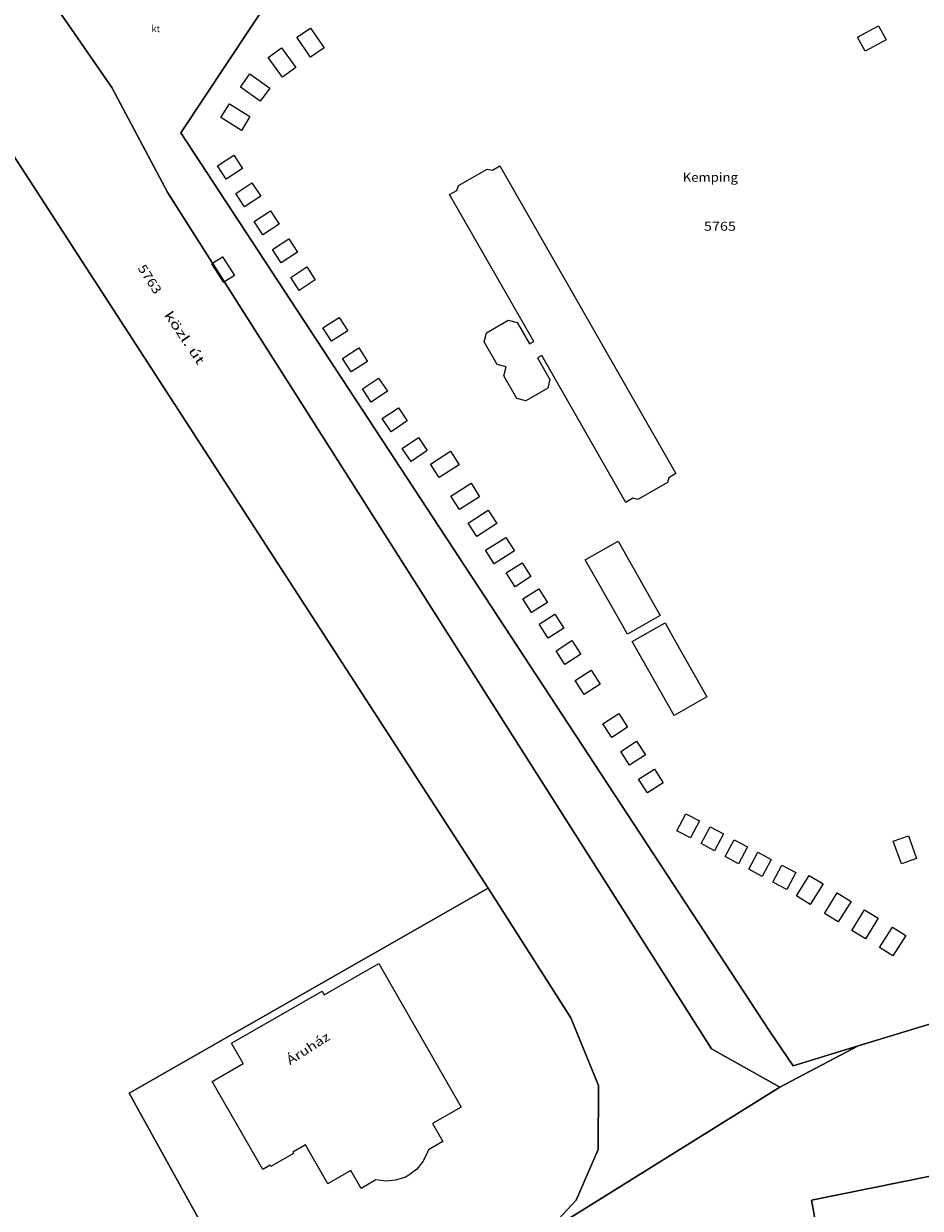
# Model space of a CAD drawing. Units: metres. Extents: x 1575 to 2708, y 1672 to 2809.
# Drawn here: x 1954 to 2106, y 2370 to 2571 of the extents above; entities that cross this region are included whole.
import ezdxf
from ezdxf.enums import TextEntityAlignment as Align

# ---------------------------------------------------------------- set-up
doc = ezdxf.new("R2010")
doc.units = ezdxf.units.M
doc.linetypes.add('VERDECKT2_S2', pattern=[0.525, 0.35, -0.175])
for name, color, linetype, lineweight in [('GR-10', 253, 'Continuous', 25), ('GR-12', 51, 'VERDECKT2_S2', 200), ('GR-31', 7, 'Continuous', 20), ('GR-32', 7, 'Continuous', 20), ('GR-36', 7, 'Continuous', 20), ('SI-79', 7, 'Continuous', 20), ('SI-99', 7, 'Continuous', 20), ('Általános01', 7, 'Continuous', 20)]:
    doc.layers.add(name, color=color, linetype=linetype, lineweight=lineweight)
doc.styles.add('TXT', font='TXT.SHX')

msp = doc.modelspace()

# ---------------------------------------------------------------- linework, layer by layer
for points in [[(2238.21, 2378.67), (2223.06, 2400.96), (2156.74, 2406.94), (2114.76, 2403.76), (2095.74, 2397.97), (2082.46, 2390.98), (2070.86, 2397.49), (1978.64, 2542.69), (1969.12, 2560.58), (1955.46, 2580.43), (1951.22, 2586.59), (1877.21, 2694.12), (1932.69, 2741.6), (1978.64, 2777.9), (1989.16, 2786.21), (2013.69, 2808.59)], [(1575.42, 2468.93), (1659.28, 2531.1), (1780, 2620.94), (1864.86, 2683.68), (1953.8, 2546.94), (2032.94, 2424.76), (2046.99, 2402.72), (2051.68, 2391.26), (2051.63, 2380.39), (2047.88, 2371.81), (2042.7, 2366.21), (1999.1, 2341.13), (1812.52, 2251.64), (1668.87, 2185.32)], [(2088.49, 2368.12), (2087.81, 2371.79), (2128.93, 2380.12), (2202.81, 2386.21), (2238.21, 2378.67), (2242.68, 2381), (2265.07, 2348.77)]]:
    msp.add_lwpolyline(points)
at = {"layer": 'GR-31'}
for points in [[(2042.7, 2366.21), (2047.88, 2371.81), (2051.63, 2380.39), (2051.68, 2391.26), (2046.99, 2402.72), (2032.94, 2424.76), (1953.8, 2546.94), (1864.86, 2683.68), (1877.21, 2694.12), (1951.22, 2586.59), (1955.46, 2580.43), (1969.12, 2560.58), (1978.64, 2542.69), (2070.86, 2397.49), (2082.46, 2390.98), (2042.7, 2366.21)], [(2082.46, 2390.98), (2070.86, 2397.49), (1978.64, 2542.69), (1969.12, 2560.58), (1955.46, 2580.43), (2016.47, 2614.91), (2022.4, 2602.28), (2008.38, 2594.46), (1980.8, 2552.91), (2080.74, 2400.42), (2084.73, 2394.61), (2095.74, 2397.97), (2082.46, 2390.98)]]:
    msp.add_lwpolyline(points, close=True, dxfattribs=at)
for points in [[(1575.42, 2139.47), (1668.87, 2185.32), (1812.52, 2251.64), (1999.1, 2341.13), (2042.7, 2366.21), (2082.46, 2390.98), (2095.74, 2397.97), (2114.76, 2403.76), (2156.74, 2406.94), (2223.06, 2400.96), (2238.21, 2378.67)], [(2238.21, 2378.67), (2202.81, 2386.21), (2128.93, 2380.12), (2087.81, 2371.79), (2088.49, 2368.12), (2079.49, 2364.62), (2062.21, 2357.54), (1991.93, 2316.64), (1989.72, 2320.06), (1893.76, 2274.15), (1815.88, 2236.3), (1792.18, 2226.59), (1773.96, 2217.15), (1756.32, 2206.85), (1750.99, 2204.19), (1725.36, 2191.66), (1714.2, 2186.4), (1651.04, 2156.13), (1640.1, 2150.95), (1577.11, 2120.74), (1575.42, 2119.96)]]:
    msp.add_lwpolyline(points, dxfattribs=at)
at = {"layer": 'GR-32'}
for points in [[(1575.42, 2468.93), (1659.28, 2531.1), (1780, 2620.94), (1864.86, 2683.68), (1953.8, 2546.94), (2032.94, 2424.76), (1972.07, 2389.96), (1999.1, 2341.13), (1812.52, 2251.64), (1668.87, 2185.32), (1575.42, 2139.47)], [(2114.76, 2403.76), (2095.74, 2397.97), (2084.73, 2394.61), (2080.74, 2400.42), (1980.8, 2552.91), (2008.38, 2594.46), (2022.4, 2602.28), (2038.7, 2611.37), (2049.58, 2617.42), (2053.94, 2610.15), (2057.94, 2609.41), (2065.31, 2606.69), (2069.9, 2603.25), (2074.21, 2605.63), (2086.75, 2613.12), (2076.21, 2631.67), (2110.79, 2651.73)]]:
    msp.add_lwpolyline(points, dxfattribs=at)
for points in [[(1999.1, 2341.13), (1972.07, 2389.96), (2032.94, 2424.76), (2046.99, 2402.72), (2051.68, 2391.26), (2051.63, 2380.39), (2047.88, 2371.81), (2042.7, 2366.21), (1999.1, 2341.13)], [(2238.21, 2378.67), (2291.1, 2284.12), (2264.14, 2270.25), (2302.12, 2191.6), (2278.93, 2191.71), (2147.04, 2190.44), (2146.58, 2261.84), (2130.18, 2271.98), (2120.08, 2272.52), (2096.16, 2339.17), (2088.49, 2368.12), (2087.81, 2371.79), (2128.93, 2380.12), (2202.81, 2386.21), (2238.21, 2378.67)]]:
    msp.add_lwpolyline(points, close=True, dxfattribs=at)
at = {"layer": 'GR-36'}
for points in [[(2002.82, 2570.67), (2005.13, 2567.28), (2002.84, 2565.72), (2000.53, 2569.11), (2002.82, 2570.67)], [(2099.2, 2571.04), (2100.48, 2568.67), (2096.92, 2566.74), (2095.64, 2569.11), (2099.2, 2571.04)], [(1997.89, 2567.3), (2000.31, 2563.97), (1998.07, 2562.34), (1995.65, 2565.67), (1997.89, 2567.3)], [(1992.55, 2562.89), (1995.9, 2560.49), (1994.3, 2558.26), (1990.95, 2560.66), (1992.55, 2562.89)], [(1989.06, 2557.81), (1992.56, 2555.64), (1991.12, 2553.31), (1987.62, 2555.48), (1989.06, 2557.81)], [(1991.27, 2546.86), (1988.52, 2545.05), (1987.04, 2547.3), (1989.79, 2549.11), (1991.27, 2546.86)], [(2042.05, 2515.11), (2041.36, 2514.71), (2043.45, 2511.06), (2043.07, 2509.57), (2039.35, 2507.41), (2037.83, 2507.8), (2035.62, 2511.66), (2036.01, 2513.16), (2034.52, 2513.57), (2032.3, 2517.44), (2032.66, 2518.93), (2036.37, 2521.1), (2037.91, 2520.73), (2039.99, 2517.08), (2040.69, 2517.49), (2026.43, 2542.4), (2027.64, 2543.1), (2027.95, 2543.96), (2032.81, 2546.75), (2033.72, 2546.58), (2034.93, 2547.27), (2064.82, 2495.07), (2063.6, 2494.37), (2063.38, 2493.56), (2058.35, 2490.67), (2057.53, 2490.9), (2056.31, 2490.2), (2042.05, 2515.11)], [(1992.89, 2544.39), (1994.37, 2542.14), (1991.62, 2540.33), (1990.14, 2542.58), (1992.89, 2544.39)], [(1996.02, 2539.63), (1997.5, 2537.38), (1994.75, 2535.57), (1993.27, 2537.82), (1996.02, 2539.63)], [(1999.13, 2534.91), (2000.61, 2532.66), (1997.86, 2530.85), (1996.38, 2533.1), (1999.13, 2534.91)], [(1999.48, 2528.32), (2002.23, 2530.13), (2003.63, 2527.94), (2000.88, 2526.13), (1999.48, 2528.32)], [(2009.16, 2519.3), (2006.39, 2517.53), (2004.94, 2519.8), (2007.71, 2521.57), (2009.16, 2519.3)], [(2009.7, 2512.35), (2008.25, 2514.62), (2011.02, 2516.39), (2012.47, 2514.12), (2009.7, 2512.35)], [(2013.13, 2507.22), (2011.64, 2509.45), (2014.37, 2511.28), (2015.86, 2509.05), (2013.13, 2507.22)], [(2016.51, 2502.18), (2015.01, 2504.41), (2017.75, 2506.24), (2019.24, 2504.01), (2016.51, 2502.18)], [(2018.39, 2499.36), (2021.12, 2501.19), (2022.61, 2498.97), (2019.88, 2497.14), (2018.39, 2499.36)], [(2026.58, 2498.86), (2028.04, 2496.59), (2024.63, 2494.4), (2023.17, 2496.67), (2026.58, 2498.86)], [(2030.07, 2493.43), (2031.52, 2491.16), (2028.11, 2488.97), (2026.65, 2491.24), (2030.07, 2493.43)], [(2032.98, 2488.88), (2034.44, 2486.61), (2031.03, 2484.42), (2029.57, 2486.69), (2032.98, 2488.88)], [(2034, 2479.79), (2032.54, 2482.06), (2035.95, 2484.25), (2037.41, 2481.98), (2034, 2479.79)], [(2056.6, 2467.82), (2054.9, 2470.82), (2049.43, 2480.46), (2055, 2483.62), (2060.47, 2473.98), (2062.17, 2470.98), (2056.6, 2467.82)], [(2036.02, 2478.23), (2038.71, 2479.96), (2040.22, 2477.6), (2037.53, 2475.87), (2036.02, 2478.23)], [(2041.54, 2475.54), (2043.03, 2473.23), (2040.34, 2471.5), (2038.85, 2473.82), (2041.54, 2475.54)], [(2043.14, 2467.13), (2041.61, 2469.52), (2044.3, 2471.25), (2045.83, 2468.85), (2043.14, 2467.13)], [(2057.41, 2466.59), (2062.98, 2469.74), (2064.6, 2466.87), (2070.07, 2457.19), (2064.5, 2454.04), (2059.03, 2463.72), (2057.41, 2466.59)], [(2047.18, 2466.75), (2048.67, 2464.43), (2045.98, 2462.7), (2044.49, 2465.03), (2047.18, 2466.75)], [(2050.42, 2461.7), (2051.94, 2459.34), (2049.25, 2457.61), (2047.73, 2459.98), (2050.42, 2461.7)], [(2055.12, 2454.37), (2056.61, 2452.06), (2053.92, 2450.33), (2052.43, 2452.65), (2055.12, 2454.37)], [(2058.15, 2449.66), (2059.63, 2447.35), (2056.94, 2445.62), (2055.46, 2447.93), (2058.15, 2449.66)], [(2061.17, 2444.95), (2062.66, 2442.63), (2059.97, 2440.9), (2058.48, 2443.22), (2061.17, 2444.95)], [(2066.49, 2437.37), (2068.79, 2436.14), (2067.29, 2433.26), (2065, 2434.49), (2066.49, 2437.37)], [(2070.6, 2435.17), (2072.9, 2433.94), (2071.39, 2431.07), (2069.1, 2432.3), (2070.6, 2435.17)], [(2074.71, 2432.97), (2076.96, 2431.77), (2075.45, 2428.9), (2073.2, 2430.1), (2074.71, 2432.97)], [(2101.7, 2432.73), (2104.28, 2433.64), (2105.64, 2429.79), (2103.06, 2428.88), (2101.7, 2432.73)], [(2078.69, 2430.84), (2080.99, 2429.61), (2079.46, 2426.75), (2077.17, 2427.98), (2078.69, 2430.84)], [(2083.61, 2424.53), (2081.27, 2425.78), (2082.8, 2428.64), (2085.14, 2427.39), (2083.61, 2424.53)], [(2085.28, 2423.42), (2087.44, 2426.91), (2089.78, 2425.46), (2087.61, 2421.98), (2085.28, 2423.42)], [(2090.03, 2420.47), (2092.2, 2423.95), (2094.54, 2422.5), (2092.37, 2419.02), (2090.03, 2420.47)], [(2094.67, 2417.59), (2096.83, 2421.07), (2099.13, 2419.65), (2096.97, 2416.17), (2094.67, 2417.59)], [(2099.38, 2414.66), (2101.55, 2418.14), (2103.8, 2416.74), (2101.63, 2413.26), (2099.38, 2414.66)]]:
    msp.add_lwpolyline(points, close=True, dxfattribs=at)
at = {"layer": 'SI-79'}
msp.add_lwpolyline([(2022.82, 2380.37), (2022.69, 2379.96), (2021.96, 2378.42), (2020.88, 2377.1), (2019.53, 2376.06), (2018.93, 2375.74), (2017.32, 2375.19), (2015.62, 2375.03), (2013.93, 2375.27), (2011.41, 2373.82), (2009.67, 2376.85), (2005.95, 2374.72), (2005.77, 2374.61), (2001.98, 2381.2), (1999.81, 2379.95), (1999.94, 2379.74), (1996.12, 2377.55), (1996, 2377.76), (1994.74, 2377.04), (1986.13, 2391.95), (1991.42, 2394.98), (1989.43, 2398.45), (2004.78, 2407.26), (2005.13, 2406.65), (2014.41, 2411.98), (2016.92, 2407.6), (2028.4, 2387.61), (2023.54, 2384.82), (2025.29, 2381.79), (2022.82, 2380.37)], close=True, dxfattribs=at)
at = {"layer": 'SI-99'}
msp.add_lwpolyline([(1986.06, 2530.65), (1986.22, 2530.76), (1987.87, 2531.84), (1989.92, 2528.7), (1988.23, 2527.59), (1988.12, 2527.52), (1986.06, 2530.65)], close=True, dxfattribs=at)

# ---------------------------------------------------------------- texts
at = {"layer": 'GR-10', "linetype": 'ByBlock', "style": 'TXT', "oblique": 15}
for s, height, p, p2 in [('kt', 1.143, (1975.83, 2569.97), (1977.31, 2569.97)), ('Kemping', 1.524, (2065.96, 2544.59), (2075.34, 2544.59))]:
    msp.add_text(s, height=height, dxfattribs=at).set_placement(p, p2, align=Align.FIT)
msp.add_text('Áruház', height=1.524, rotation=32.6, dxfattribs=at).set_placement((1999.35, 2394.7), (2006.29, 2399.14), align=Align.FIT)
at = {"layer": 'GR-12', "linetype": 'ByBlock', "style": 'TXT', "oblique": 15}
msp.add_text('közl. út', height=1.524, rotation=304, dxfattribs=at).set_placement((1977.93, 2522.01), (1983.73, 2513.41), align=Align.FIT)
at = {"layer": 'Általános01', "linetype": 'ByBlock', "style": 'TXT', "oblique": 15}
msp.add_text('5765', height=1.524, dxfattribs=at).set_placement((2069.57, 2536.28), (2075, 2536.28), align=Align.FIT)
msp.add_text('5763', height=1.524, rotation=302.9, dxfattribs=at).set_placement((1973.45, 2529.93), (1976.4, 2525.37), align=Align.FIT)

doc.saveas('drawing.dxf')
